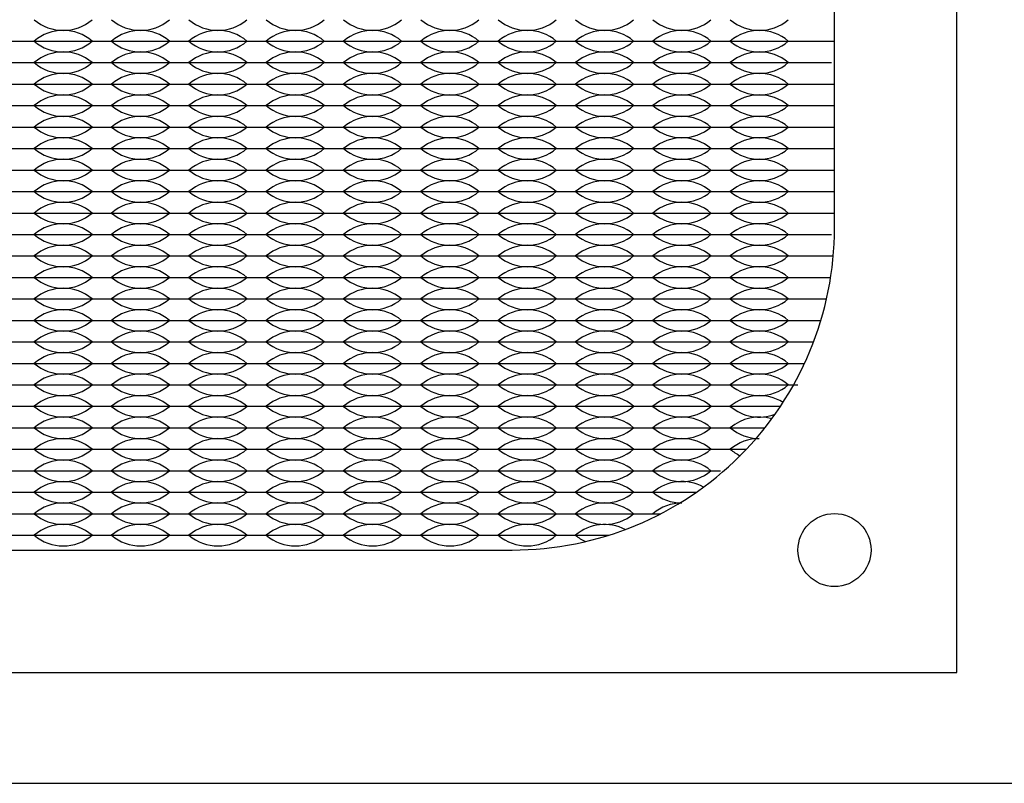
# Model space of a CAD drawing. Units: inches. Extents: x -50 to 88, y -8 to 70.
# Drawn here: x 4 to 6, y 30 to 32 of the extents above; entities that cross this region are included whole.
import ezdxf

# ---------------------------------------------------------------- set-up
doc = ezdxf.new("R2010")
doc.units = ezdxf.units.IN
doc.header["$MEASUREMENT"] = 0

msp = doc.modelspace()

# ---------------------------------------------------------------- linework, layer by layer
for p, q in [((3.366, 31.7275), (3.546, 31.7275)), ((3.546, 31.7275), (3.726, 31.7275)), ((3.726, 31.7275), (3.906, 31.7275)), ((3.906, 31.7275), (4.086, 31.7275)), ((4.086, 31.7275), (4.266, 31.7275)), ((4.266, 31.7275), (4.446, 31.7275)), ((4.446, 31.7275), (4.626, 31.7275)), ((4.626, 31.7275), (4.806, 31.7275)), ((4.806, 31.7275), (4.986, 31.7275)), ((4.986, 31.7275), (5.166, 31.7275)), ((5.166, 31.7275), (5.346, 31.7275)), ((5.346, 31.7275), (5.431, 31.7275)), ((3.366, 31.6775), (3.546, 31.6775)), ((3.546, 31.6775), (3.726, 31.6775)), ((3.726, 31.6775), (3.906, 31.6775)), ((3.906, 31.6775), (4.086, 31.6775)), ((4.086, 31.6775), (4.266, 31.6775)), ((4.266, 31.6775), (4.446, 31.6775)), ((4.446, 31.6775), (4.626, 31.6775)), ((4.626, 31.6775), (4.806, 31.6775)), ((4.806, 31.6775), (4.986, 31.6775)), ((4.986, 31.6775), (5.166, 31.6775)), ((5.166, 31.6775), (5.346, 31.6775)), ((5.346, 31.6775), (5.4237, 31.6775)), ((3.366, 31.6275), (3.546, 31.6275)), ((3.546, 31.6275), (3.726, 31.6275)), ((3.726, 31.6275), (3.906, 31.6275)), ((3.906, 31.6275), (4.086, 31.6275)), ((4.086, 31.6275), (4.266, 31.6275)), ((4.266, 31.6275), (4.446, 31.6275)), ((4.446, 31.6275), (4.626, 31.6275)), ((4.626, 31.6275), (4.806, 31.6275)), ((4.806, 31.6275), (4.986, 31.6275)), ((4.986, 31.6275), (5.166, 31.6275)), ((5.166, 31.6275), (5.346, 31.6275)), ((5.346, 31.6275), (5.429, 31.6275)), ((3.366, 31.5775), (3.546, 31.5775)), ((3.546, 31.5775), (3.726, 31.5775)), ((3.726, 31.5775), (3.906, 31.5775)), ((3.906, 31.5775), (4.086, 31.5775)), ((4.086, 31.5775), (4.266, 31.5775)), ((4.266, 31.5775), (4.446, 31.5775)), ((4.446, 31.5775), (4.626, 31.5775)), ((4.626, 31.5775), (4.806, 31.5775)), ((4.806, 31.5775), (4.986, 31.5775)), ((4.986, 31.5775), (5.166, 31.5775)), ((5.166, 31.5775), (5.346, 31.5775)), ((5.346, 31.5775), (5.431, 31.5775)), ((3.366, 31.5275), (3.546, 31.5275)), ((3.546, 31.5275), (3.726, 31.5275)), ((3.726, 31.5275), (3.906, 31.5275)), ((3.906, 31.5275), (4.086, 31.5275)), ((4.086, 31.5275), (4.266, 31.5275)), ((4.266, 31.5275), (4.446, 31.5275)), ((4.446, 31.5275), (4.626, 31.5275)), ((4.626, 31.5275), (4.806, 31.5275)), ((4.806, 31.5275), (4.986, 31.5275)), ((4.986, 31.5275), (5.166, 31.5275)), ((5.166, 31.5275), (5.346, 31.5275)), ((5.346, 31.5275), (5.431, 31.5275)), ((3.366, 31.4775), (3.546, 31.4775)), ((3.546, 31.4775), (3.726, 31.4775)), ((3.726, 31.4775), (3.906, 31.4775)), ((3.906, 31.4775), (4.086, 31.4775)), ((4.086, 31.4775), (4.266, 31.4775)), ((4.266, 31.4775), (4.446, 31.4775)), ((4.446, 31.4775), (4.626, 31.4775)), ((4.626, 31.4775), (4.806, 31.4775)), ((4.806, 31.4775), (4.986, 31.4775)), ((4.986, 31.4775), (5.166, 31.4775)), ((5.166, 31.4775), (5.346, 31.4775)), ((5.346, 31.4775), (5.431, 31.4775)), ((3.366, 31.4275), (3.546, 31.4275)), ((3.501, 31.4275), (3.546, 31.4275)), ((3.546, 31.4275), (3.726, 31.4275)), ((3.546, 31.4275), (3.591, 31.4275)), ((3.681, 31.4275), (3.726, 31.4275)), ((3.726, 31.4275), (3.771, 31.4275)), ((3.726, 31.4275), (3.906, 31.4275)), ((3.861, 31.4275), (3.906, 31.4275)), ((3.906, 31.4275), (4.086, 31.4275)), ((3.906, 31.4275), (3.951, 31.4275)), ((4.041, 31.4275), (4.086, 31.4275)), ((4.086, 31.4275), (4.131, 31.4275)), ((4.086, 31.4275), (4.266, 31.4275)), ((4.221, 31.4275), (4.266, 31.4275)), ((4.266, 31.4275), (4.311, 31.4275)), ((4.266, 31.4275), (4.446, 31.4275)), ((4.401, 31.4275), (4.446, 31.4275)), ((4.446, 31.4275), (4.626, 31.4275)), ((4.446, 31.4275), (4.491, 31.4275)), ((4.581, 31.4275), (4.626, 31.4275)), ((4.626, 31.4275), (4.671, 31.4275)), ((4.626, 31.4275), (4.806, 31.4275)), ((4.761, 31.4275), (4.806, 31.4275)), ((4.806, 31.4275), (4.986, 31.4275)), ((4.806, 31.4275), (4.851, 31.4275)), ((4.941, 31.4275), (4.986, 31.4275)), ((4.986, 31.4275), (5.031, 31.4275)), ((4.986, 31.4275), (5.166, 31.4275)), ((5.121, 31.4275), (5.166, 31.4275)), ((5.166, 31.4275), (5.346, 31.4275)), ((5.166, 31.4275), (5.211, 31.4275)), ((5.301, 31.4275), (5.346, 31.4275)), ((5.346, 31.4275), (5.431, 31.4275)), ((3.366, 31.3775), (3.546, 31.3775)), ((3.546, 31.3775), (3.726, 31.3775)), ((3.726, 31.3775), (3.906, 31.3775)), ((3.906, 31.3775), (4.086, 31.3775)), ((4.086, 31.3775), (4.266, 31.3775)), ((4.266, 31.3775), (4.446, 31.3775)), ((4.446, 31.3775), (4.626, 31.3775)), ((4.626, 31.3775), (4.806, 31.3775)), ((4.806, 31.3775), (4.986, 31.3775)), ((4.986, 31.3775), (5.166, 31.3775)), ((5.166, 31.3775), (5.346, 31.3775)), ((5.346, 31.3775), (5.431, 31.3775)), ((3.366, 31.3275), (3.546, 31.3275)), ((3.546, 31.3275), (3.726, 31.3275)), ((3.726, 31.3275), (3.906, 31.3275)), ((3.906, 31.3275), (4.086, 31.3275)), ((4.086, 31.3275), (4.266, 31.3275)), ((4.266, 31.3275), (4.446, 31.3275)), ((4.446, 31.3275), (4.626, 31.3275)), ((4.626, 31.3275), (4.806, 31.3275)), ((4.806, 31.3275), (4.986, 31.3275)), ((4.986, 31.3275), (5.166, 31.3275)), ((5.166, 31.3275), (5.346, 31.3275)), ((5.346, 31.3275), (5.431, 31.3275)), ((3.366, 31.2775), (3.546, 31.2775)), ((3.546, 31.2775), (3.726, 31.2775)), ((3.726, 31.2775), (3.906, 31.2775)), ((3.906, 31.2775), (4.086, 31.2775)), ((4.086, 31.2775), (4.266, 31.2775)), ((4.266, 31.2775), (4.446, 31.2775)), ((4.446, 31.2775), (4.626, 31.2775)), ((4.626, 31.2775), (4.806, 31.2775)), ((4.806, 31.2775), (4.986, 31.2775)), ((4.986, 31.2775), (5.166, 31.2775)), ((5.166, 31.2775), (5.346, 31.2775)), ((5.346, 31.2775), (5.4237, 31.2775)), ((3.366, 31.2275), (3.546, 31.2275)), ((3.546, 31.2275), (3.726, 31.2275)), ((3.726, 31.2275), (3.906, 31.2275)), ((3.906, 31.2275), (4.086, 31.2275)), ((4.086, 31.2275), (4.266, 31.2275)), ((4.266, 31.2275), (4.446, 31.2275)), ((4.446, 31.2275), (4.626, 31.2275)), ((4.626, 31.2275), (4.806, 31.2275)), ((4.806, 31.2275), (4.986, 31.2275)), ((4.986, 31.2275), (5.166, 31.2275)), ((5.166, 31.2275), (5.346, 31.2275)), ((5.346, 31.2275), (5.429, 31.2275)), ((3.366, 31.1775), (3.546, 31.1775)), ((3.546, 31.1775), (3.726, 31.1775)), ((3.726, 31.1775), (3.906, 31.1775)), ((3.906, 31.1775), (4.086, 31.1775)), ((4.086, 31.1775), (4.266, 31.1775)), ((4.266, 31.1775), (4.446, 31.1775)), ((4.446, 31.1775), (4.626, 31.1775)), ((4.626, 31.1775), (4.806, 31.1775)), ((4.806, 31.1775), (4.986, 31.1775)), ((4.986, 31.1775), (5.166, 31.1775)), ((5.166, 31.1775), (5.346, 31.1775)), ((5.346, 31.1775), (5.4221, 31.1775)), ((3.366, 31.1275), (3.546, 31.1275)), ((3.546, 31.1275), (3.726, 31.1275)), ((3.726, 31.1275), (3.906, 31.1275)), ((3.906, 31.1275), (4.086, 31.1275)), ((4.086, 31.1275), (4.266, 31.1275)), ((4.266, 31.1275), (4.446, 31.1275)), ((4.446, 31.1275), (4.626, 31.1275)), ((4.626, 31.1275), (4.806, 31.1275)), ((4.806, 31.1275), (4.986, 31.1275)), ((4.986, 31.1275), (5.166, 31.1275)), ((5.166, 31.1275), (5.346, 31.1275)), ((5.346, 31.1275), (5.4125, 31.1275)), ((3.366, 31.0775), (3.546, 31.0775)), ((3.546, 31.0775), (3.726, 31.0775)), ((3.726, 31.0775), (3.906, 31.0775)), ((3.906, 31.0775), (4.086, 31.0775)), ((4.086, 31.0775), (4.266, 31.0775)), ((4.266, 31.0775), (4.446, 31.0775)), ((4.446, 31.0775), (4.626, 31.0775)), ((4.626, 31.0775), (4.806, 31.0775)), ((4.806, 31.0775), (4.986, 31.0775)), ((4.986, 31.0775), (5.166, 31.0775)), ((5.166, 31.0775), (5.346, 31.0775)), ((5.346, 31.0775), (5.3994, 31.0775)), ((3.366, 31.0275), (3.546, 31.0275)), ((3.546, 31.0275), (3.726, 31.0275)), ((3.726, 31.0275), (3.906, 31.0275)), ((3.906, 31.0275), (4.086, 31.0275)), ((4.086, 31.0275), (4.266, 31.0275)), ((4.266, 31.0275), (4.446, 31.0275)), ((4.446, 31.0275), (4.626, 31.0275)), ((4.626, 31.0275), (4.806, 31.0275)), ((4.806, 31.0275), (4.986, 31.0275)), ((4.986, 31.0275), (5.166, 31.0275)), ((5.166, 31.0275), (5.346, 31.0275)), ((5.346, 31.0275), (5.3824, 31.0275)), ((3.366, 30.9775), (3.546, 30.9775)), ((3.546, 30.9775), (3.726, 30.9775)), ((3.726, 30.9775), (3.906, 30.9775)), ((3.906, 30.9775), (4.086, 30.9775)), ((4.086, 30.9775), (4.266, 30.9775)), ((4.266, 30.9775), (4.446, 30.9775)), ((4.446, 30.9775), (4.626, 30.9775)), ((4.626, 30.9775), (4.806, 30.9775)), ((4.806, 30.9775), (4.986, 30.9775)), ((4.986, 30.9775), (5.166, 30.9775)), ((5.166, 30.9775), (5.346, 30.9775)), ((5.346, 30.9775), (5.3614, 30.9775)), ((3.366, 30.9275), (3.546, 30.9275)), ((3.546, 30.9275), (3.726, 30.9275)), ((3.726, 30.9275), (3.906, 30.9275)), ((3.906, 30.9275), (4.086, 30.9275)), ((4.086, 30.9275), (4.266, 30.9275)), ((4.266, 30.9275), (4.446, 30.9275)), ((4.446, 30.9275), (4.626, 30.9275)), ((4.626, 30.9275), (4.806, 30.9275)), ((4.806, 30.9275), (4.986, 30.9275)), ((4.986, 30.9275), (5.166, 30.9275)), ((5.166, 30.9275), (5.346, 30.9275)), ((3.366, 30.8775), (3.546, 30.8775)), ((3.546, 30.8775), (3.726, 30.8775)), ((3.726, 30.8775), (3.906, 30.8775)), ((3.906, 30.8775), (4.086, 30.8775)), ((4.086, 30.8775), (4.266, 30.8775)), ((4.266, 30.8775), (4.446, 30.8775)), ((4.446, 30.8775), (4.626, 30.8775)), ((4.626, 30.8775), (4.806, 30.8775)), ((4.806, 30.8775), (4.986, 30.8775)), ((4.986, 30.8775), (5.166, 30.8775)), ((5.166, 30.8775), (5.3054, 30.8775)), ((3.366, 30.8275), (3.546, 30.8275)), ((3.546, 30.8275), (3.726, 30.8275)), ((3.726, 30.8275), (3.906, 30.8275)), ((3.906, 30.8275), (4.086, 30.8275)), ((4.086, 30.8275), (4.266, 30.8275)), ((4.266, 30.8275), (4.446, 30.8275)), ((4.446, 30.8275), (4.626, 30.8275)), ((4.626, 30.8275), (4.806, 30.8275)), ((4.806, 30.8275), (4.986, 30.8275)), ((4.986, 30.8275), (5.166, 30.8275)), ((5.166, 30.8275), (5.2691, 30.8275)), ((3.366, 30.7775), (3.546, 30.7775)), ((3.546, 30.7775), (3.726, 30.7775)), ((3.726, 30.7775), (3.906, 30.7775)), ((3.906, 30.7775), (4.086, 30.7775)), ((4.086, 30.7775), (4.266, 30.7775)), ((4.266, 30.7775), (4.446, 30.7775)), ((4.446, 30.7775), (4.626, 30.7775)), ((4.626, 30.7775), (4.806, 30.7775)), ((4.806, 30.7775), (4.986, 30.7775)), ((4.986, 30.7775), (5.166, 30.7775)), ((5.166, 30.7775), (5.2258, 30.7775)), ((3.366, 30.7275), (3.546, 30.7275)), ((3.546, 30.7275), (3.726, 30.7275)), ((3.726, 30.7275), (3.906, 30.7275)), ((3.906, 30.7275), (4.086, 30.7275)), ((4.086, 30.7275), (4.266, 30.7275)), ((4.266, 30.7275), (4.446, 30.7275)), ((4.446, 30.7275), (4.626, 30.7275)), ((4.626, 30.7275), (4.806, 30.7275)), ((4.806, 30.7275), (4.986, 30.7275)), ((4.986, 30.7275), (5.166, 30.7275)), ((3.366, 30.6775), (3.546, 30.6775)), ((3.546, 30.6775), (3.726, 30.6775)), ((3.726, 30.6775), (3.906, 30.6775)), ((3.906, 30.6775), (4.086, 30.6775)), ((4.086, 30.6775), (4.266, 30.6775)), ((4.266, 30.6775), (4.446, 30.6775)), ((4.446, 30.6775), (4.626, 30.6775)), ((4.626, 30.6775), (4.806, 30.6775)), ((4.806, 30.6775), (4.986, 30.6775)), ((4.986, 30.6775), (5.1096, 30.6775)), ((3.366, 30.6275), (3.546, 30.6275)), ((3.546, 30.6275), (3.726, 30.6275)), ((3.726, 30.6275), (3.906, 30.6275)), ((3.906, 30.6275), (4.086, 30.6275)), ((4.086, 30.6275), (4.266, 30.6275)), ((4.266, 30.6275), (4.446, 30.6275)), ((4.446, 30.6275), (4.626, 30.6275)), ((4.626, 30.6275), (4.806, 30.6275)), ((4.806, 30.6275), (4.986, 30.6275)), ((4.986, 30.6275), (5.0268, 30.6275)), ((3.366, 30.5775), (3.546, 30.5775)), ((3.546, 30.5775), (3.726, 30.5775)), ((3.726, 30.5775), (3.906, 30.5775)), ((3.906, 30.5775), (4.086, 30.5775)), ((4.086, 30.5775), (4.266, 30.5775)), ((4.266, 30.5775), (4.446, 30.5775)), ((4.446, 30.5775), (4.626, 30.5775)), ((4.626, 30.5775), (4.806, 30.5775)), ((4.806, 30.5775), (4.9059, 30.5775))]:
    msp.add_line(p, q)
for points in [[(0, 30), (19, 30), (19, 35.219), (0, 35.219)], [(1.016, 30.258), (5.716, 30.258), (5.716, 34.958), (1.016, 34.958)]]:
    msp.add_lwpolyline(points, close=True)
msp.add_lwpolyline([(2.051, 30.543), (4.681, 30.543, 0.414214), (5.431, 31.293), (5.431, 33.923, 0.414214), (4.681, 34.673), (2.051, 34.673, 0.414214), (1.301, 33.923), (1.301, 31.293, 0.414214)], format="xyb", close=True)
msp.add_circle((5.431, 30.543), 0.085)
for centre, start, end in [((3.636, 31.8561), 229.3537, 310.6463), ((3.816, 31.8561), 229.3537, 310.6463), ((3.996, 31.8561), 229.3537, 310.6463), ((4.176, 31.8561), 229.3537, 310.6463), ((4.356, 31.8561), 229.3537, 310.6463), ((4.536, 31.8561), 229.3537, 310.6463), ((4.716, 31.8561), 229.3537, 310.6463), ((4.896, 31.8561), 229.3537, 310.6463), ((5.076, 31.8561), 229.3537, 310.6463), ((5.256, 31.8561), 229.3537, 310.6463), ((3.636, 31.6489), 49.3537, 130.6463), ((3.816, 31.6489), 49.3537, 130.6463), ((3.996, 31.6489), 49.3537, 130.6463), ((4.176, 31.6489), 49.3537, 130.6463), ((4.356, 31.6489), 49.3537, 130.6463), ((4.536, 31.6489), 49.3537, 130.6463), ((4.716, 31.6489), 49.3537, 130.6463), ((4.896, 31.6489), 49.3537, 130.6463), ((5.076, 31.6489), 49.3537, 130.6463), ((5.256, 31.6489), 49.3537, 130.6463), ((3.636, 31.8061), 229.3537, 310.6463), ((3.816, 31.8061), 229.3537, 310.6463), ((3.996, 31.8061), 229.3537, 310.6463), ((4.176, 31.8061), 229.3537, 310.6463), ((4.356, 31.8061), 229.3537, 310.6463), ((4.536, 31.8061), 229.3537, 310.6463), ((4.716, 31.8061), 229.3537, 310.6463), ((4.896, 31.8061), 229.3537, 310.6463), ((5.076, 31.8061), 229.3537, 310.6463), ((5.256, 31.8061), 229.3537, 310.6463), ((3.636, 31.5989), 49.3537, 130.6463), ((3.816, 31.5989), 49.3537, 130.6463), ((3.996, 31.5989), 49.3537, 130.6463), ((4.176, 31.5989), 49.3537, 130.6463), ((4.356, 31.5989), 49.3537, 130.6463), ((4.536, 31.5989), 49.3537, 130.6463), ((4.716, 31.5989), 49.3537, 130.6463), ((4.896, 31.5989), 49.3537, 130.6463), ((5.076, 31.5989), 49.3537, 130.6463), ((5.256, 31.5989), 49.3537, 130.6463), ((3.636, 31.7561), 229.3537, 310.6463), ((3.816, 31.7561), 229.3537, 310.6463), ((3.996, 31.7561), 229.3537, 310.6463), ((4.176, 31.7561), 229.3537, 310.6463), ((4.356, 31.7561), 229.3537, 310.6463), ((4.536, 31.7561), 229.3537, 310.6463), ((4.716, 31.7561), 229.3537, 310.6463), ((4.896, 31.7561), 229.3537, 310.6463), ((5.076, 31.7561), 229.3537, 310.6463), ((5.256, 31.7561), 229.3537, 310.6463), ((3.636, 31.5489), 49.3537, 130.6463), ((3.816, 31.5489), 49.3537, 130.6463), ((3.996, 31.5489), 49.3537, 130.6463), ((4.176, 31.5489), 49.3537, 130.6463), ((4.356, 31.5489), 49.3537, 130.6463), ((4.536, 31.5489), 49.3537, 130.6463), ((4.716, 31.5489), 49.3537, 130.6463), ((4.896, 31.5489), 49.3537, 130.6463), ((5.076, 31.5489), 49.3537, 130.6463), ((5.256, 31.5489), 49.3537, 130.6463), ((3.636, 31.7061), 229.3537, 310.6463), ((3.816, 31.7061), 229.3537, 310.6463), ((3.996, 31.7061), 229.3537, 310.6463), ((4.176, 31.7061), 229.3537, 310.6463), ((4.356, 31.7061), 229.3537, 310.6463), ((4.536, 31.7061), 229.3537, 310.6463), ((4.716, 31.7061), 229.3537, 310.6463), ((4.896, 31.7061), 229.3537, 310.6463), ((5.076, 31.7061), 229.3537, 310.6463), ((5.256, 31.7061), 229.3537, 310.6463), ((3.636, 31.4989), 49.3537, 130.6463), ((3.816, 31.4989), 49.3537, 130.6463), ((3.996, 31.4989), 49.3537, 130.6463), ((4.176, 31.4989), 49.3537, 130.6463), ((4.356, 31.4989), 49.3537, 130.6463), ((4.536, 31.4989), 49.3537, 130.6463), ((4.716, 31.4989), 49.3537, 130.6463), ((4.896, 31.4989), 49.3537, 130.6463), ((5.076, 31.4989), 49.3537, 130.6463), ((5.256, 31.4989), 49.3537, 130.6463), ((3.636, 31.6561), 229.3537, 310.6463), ((3.816, 31.6561), 229.3537, 310.6463), ((3.996, 31.6561), 229.3537, 310.6463), ((4.176, 31.6561), 229.3537, 310.6463), ((4.356, 31.6561), 229.3537, 310.6463), ((4.536, 31.6561), 229.3537, 310.6463), ((4.716, 31.6561), 229.3537, 310.6463), ((4.896, 31.6561), 229.3537, 310.6463), ((5.076, 31.6561), 229.3537, 310.6463), ((5.256, 31.6561), 229.3537, 310.6463), ((3.636, 31.4489), 49.3537, 130.6463), ((3.816, 31.4489), 49.3537, 130.6463), ((3.996, 31.4489), 49.3537, 130.6463), ((4.176, 31.4489), 49.3537, 130.6463), ((4.356, 31.4489), 49.3537, 130.6463), ((4.536, 31.4489), 49.3537, 130.6463), ((4.716, 31.4489), 49.3537, 130.6463), ((4.896, 31.4489), 49.3537, 130.6463), ((5.076, 31.4489), 49.3537, 130.6463), ((5.256, 31.4489), 49.3537, 130.6463), ((3.636, 31.6061), 229.3537, 310.6463), ((3.816, 31.6061), 229.3537, 310.6463), ((3.996, 31.6061), 229.3537, 310.6463), ((4.176, 31.6061), 229.3537, 310.6463), ((4.356, 31.6061), 229.3537, 310.6463), ((4.536, 31.6061), 229.3537, 310.6463), ((4.716, 31.6061), 229.3537, 310.6463), ((4.896, 31.6061), 229.3537, 310.6463), ((5.076, 31.6061), 229.3537, 310.6463), ((5.256, 31.6061), 229.3537, 310.6463), ((3.636, 31.3989), 49.3537, 130.6463), ((3.816, 31.3989), 49.3537, 130.6463), ((3.996, 31.3989), 49.3537, 130.6463), ((4.176, 31.3989), 49.3537, 130.6463), ((4.356, 31.3989), 49.3537, 130.6463), ((4.536, 31.3989), 49.3537, 130.6463), ((4.716, 31.3989), 49.3537, 130.6463), ((4.896, 31.3989), 49.3537, 130.6463), ((5.076, 31.3989), 49.3537, 130.6463), ((5.256, 31.3989), 49.3537, 130.6463), ((3.636, 31.5561), 229.3537, 310.6463), ((3.816, 31.5561), 229.3537, 310.6463), ((3.996, 31.5561), 229.3537, 310.6463), ((4.176, 31.5561), 229.3537, 310.6463), ((4.356, 31.5561), 229.3537, 310.6463), ((4.536, 31.5561), 229.3537, 310.6463), ((4.716, 31.5561), 229.3537, 310.6463), ((4.896, 31.5561), 229.3537, 310.6463), ((5.076, 31.5561), 229.3537, 310.6463), ((5.256, 31.5561), 229.3537, 310.6463), ((3.636, 31.3489), 49.3537, 130.6463), ((3.816, 31.3489), 49.3537, 130.6463), ((3.996, 31.3489), 49.3537, 130.6463), ((4.176, 31.3489), 49.3537, 130.6463), ((4.356, 31.3489), 49.3537, 130.6463), ((4.536, 31.3489), 49.3537, 130.6463), ((4.716, 31.3489), 49.3537, 130.6463), ((4.896, 31.3489), 49.3537, 130.6463), ((5.076, 31.3489), 49.3537, 130.6463), ((5.256, 31.3489), 49.3537, 130.6463), ((3.636, 31.5061), 229.3537, 310.6463), ((3.816, 31.5061), 229.3537, 310.6463), ((3.996, 31.5061), 229.3537, 310.6463), ((4.176, 31.5061), 229.3537, 310.6463), ((4.356, 31.5061), 229.3537, 310.6463), ((4.536, 31.5061), 229.3537, 310.6463), ((4.716, 31.5061), 229.3537, 310.6463), ((4.896, 31.5061), 229.3537, 310.6463), ((5.076, 31.5061), 229.3537, 310.6463), ((5.256, 31.5061), 229.3537, 310.6463), ((3.636, 31.2989), 49.3537, 130.6463), ((3.816, 31.2989), 49.3537, 130.6463), ((3.996, 31.2989), 49.3537, 130.6463), ((4.176, 31.2989), 49.3537, 130.6463), ((4.356, 31.2989), 49.3537, 130.6463), ((4.536, 31.2989), 49.3537, 130.6463), ((4.716, 31.2989), 49.3537, 130.6463), ((4.896, 31.2989), 49.3537, 130.6463), ((5.076, 31.2989), 49.3537, 130.6463), ((5.256, 31.2989), 49.3537, 130.6463), ((3.636, 31.4561), 229.3537, 310.6463), ((3.816, 31.4561), 229.3537, 310.6463), ((3.996, 31.4561), 229.3537, 310.6463), ((4.176, 31.4561), 229.3537, 310.6463), ((4.356, 31.4561), 229.3537, 310.6463), ((4.536, 31.4561), 229.3537, 310.6463), ((4.716, 31.4561), 229.3537, 310.6463), ((4.896, 31.4561), 229.3537, 310.6463), ((5.076, 31.4561), 229.3537, 310.6463), ((5.256, 31.4561), 229.3537, 310.6463), ((3.636, 31.2489), 49.3537, 130.6463), ((3.816, 31.2489), 49.3537, 130.6463), ((3.996, 31.2489), 49.3537, 130.6463), ((4.176, 31.2489), 49.3537, 130.6463), ((4.356, 31.2489), 49.3537, 130.6463), ((4.536, 31.2489), 49.3537, 130.6463), ((4.716, 31.2489), 49.3537, 130.6463), ((4.896, 31.2489), 49.3537, 130.6463), ((5.076, 31.2489), 49.3537, 130.6463), ((5.256, 31.2489), 49.3537, 130.6463), ((3.636, 31.4061), 229.3537, 310.6463), ((3.816, 31.4061), 229.3537, 310.6463), ((3.996, 31.4061), 229.3537, 310.6463), ((4.176, 31.4061), 229.3537, 310.6463), ((4.356, 31.4061), 229.3537, 310.6463), ((4.536, 31.4061), 229.3537, 310.6463), ((4.716, 31.4061), 229.3537, 310.6463), ((4.896, 31.4061), 229.3537, 310.6463), ((5.076, 31.4061), 229.3537, 310.6463), ((5.256, 31.4061), 229.3537, 310.6463), ((3.636, 31.1989), 49.3537, 130.6463), ((3.816, 31.1989), 49.3537, 130.6463), ((3.996, 31.1989), 49.3537, 130.6463), ((4.176, 31.1989), 49.3537, 130.6463), ((4.356, 31.1989), 49.3537, 130.6463), ((4.536, 31.1989), 49.3537, 130.6463), ((4.716, 31.1989), 49.3537, 130.6463), ((4.896, 31.1989), 49.3537, 130.6463), ((5.076, 31.1989), 49.3537, 130.6463), ((5.256, 31.1989), 49.3537, 130.6463), ((3.636, 31.3561), 229.3537, 310.6463), ((3.816, 31.3561), 229.3537, 310.6463), ((3.996, 31.3561), 229.3537, 310.6463), ((4.176, 31.3561), 229.3537, 310.6463), ((4.356, 31.3561), 229.3537, 310.6463), ((4.536, 31.3561), 229.3537, 310.6463), ((4.716, 31.3561), 229.3537, 310.6463), ((4.896, 31.3561), 229.3537, 310.6463), ((5.076, 31.3561), 229.3537, 310.6463), ((5.256, 31.3561), 229.3537, 310.6463), ((3.636, 31.1489), 49.3537, 130.6463), ((3.816, 31.1489), 49.3537, 130.6463), ((3.996, 31.1489), 49.3537, 130.6463), ((4.176, 31.1489), 49.3537, 130.6463), ((4.356, 31.1489), 49.3537, 130.6463), ((4.536, 31.1489), 49.3537, 130.6463), ((4.716, 31.1489), 49.3537, 130.6463), ((4.896, 31.1489), 49.3537, 130.6463), ((5.076, 31.1489), 49.3537, 130.6463), ((5.256, 31.1489), 49.3537, 130.6463), ((3.636, 31.3061), 229.3537, 310.6463), ((3.816, 31.3061), 229.3537, 310.6463), ((3.996, 31.3061), 229.3537, 310.6463), ((4.176, 31.3061), 229.3537, 310.6463), ((4.356, 31.3061), 229.3537, 310.6463), ((4.536, 31.3061), 229.3537, 310.6463), ((4.716, 31.3061), 229.3537, 310.6463), ((4.896, 31.3061), 229.3537, 310.6463), ((5.076, 31.3061), 229.3537, 310.6463), ((5.256, 31.3061), 229.3537, 310.6463), ((3.636, 31.0989), 49.3537, 130.6463), ((3.816, 31.0989), 49.3537, 130.6463), ((3.996, 31.0989), 49.3537, 130.6463), ((4.176, 31.0989), 49.3537, 130.6463), ((4.356, 31.0989), 49.3537, 130.6463), ((4.536, 31.0989), 49.3537, 130.6463), ((4.716, 31.0989), 49.3537, 130.6463), ((4.896, 31.0989), 49.3537, 130.6463), ((5.076, 31.0989), 49.3537, 130.6463), ((5.256, 31.0989), 49.3537, 130.6463), ((3.636, 31.2561), 229.3537, 310.6463), ((3.816, 31.2561), 229.3537, 310.6463), ((3.996, 31.2561), 229.3537, 310.6463), ((4.176, 31.2561), 229.3537, 310.6463), ((4.356, 31.2561), 229.3537, 310.6463), ((4.536, 31.2561), 229.3537, 310.6463), ((4.716, 31.2561), 229.3537, 310.6463), ((4.896, 31.2561), 229.3537, 310.6463), ((5.076, 31.2561), 229.3537, 310.6463), ((5.256, 31.2561), 229.3537, 310.6463), ((3.636, 31.0489), 49.3537, 130.6463), ((3.816, 31.0489), 49.3537, 130.6463), ((3.996, 31.0489), 49.3537, 130.6463), ((4.176, 31.0489), 49.3537, 130.6463), ((4.356, 31.0489), 49.3537, 130.6463), ((4.536, 31.0489), 49.3537, 130.6463), ((4.716, 31.0489), 49.3537, 130.6463), ((4.896, 31.0489), 49.3537, 130.6463), ((5.076, 31.0489), 49.3537, 130.6463), ((5.256, 31.0489), 49.3537, 130.6463), ((3.636, 31.2061), 229.3537, 310.6463), ((3.816, 31.2061), 229.3537, 310.6463), ((3.996, 31.2061), 229.3537, 310.6463), ((4.176, 31.2061), 229.3537, 310.6463), ((4.356, 31.2061), 229.3537, 310.6463), ((4.536, 31.2061), 229.3537, 310.6463), ((4.716, 31.2061), 229.3537, 310.6463), ((4.896, 31.2061), 229.3537, 310.6463), ((5.076, 31.2061), 229.3537, 310.6463), ((5.256, 31.2061), 229.3537, 310.6463), ((3.636, 30.9989), 49.3537, 130.6463), ((3.816, 30.9989), 49.3537, 130.6463), ((3.996, 30.9989), 49.3537, 130.6463), ((4.176, 30.9989), 49.3537, 130.6463), ((4.356, 30.9989), 49.3537, 130.6463), ((4.536, 30.9989), 49.3537, 130.6463), ((4.716, 30.9989), 49.3537, 130.6463), ((4.896, 30.9989), 49.3537, 130.6463), ((5.076, 30.9989), 49.3537, 130.6463), ((5.256, 30.9989), 49.3537, 130.6463), ((3.636, 31.1561), 229.3537, 310.6463), ((3.816, 31.1561), 229.3537, 310.6463), ((3.996, 31.1561), 229.3537, 310.6463), ((4.176, 31.1561), 229.3537, 310.6463), ((4.356, 31.1561), 229.3537, 310.6463), ((4.536, 31.1561), 229.3537, 310.6463), ((4.716, 31.1561), 229.3537, 310.6463), ((4.896, 31.1561), 229.3537, 310.6463), ((5.076, 31.1561), 229.3537, 310.6463), ((5.256, 31.1561), 229.3537, 310.6463), ((3.636, 30.9489), 49.3537, 130.6463), ((3.816, 30.9489), 49.3537, 130.6463), ((3.996, 30.9489), 49.3537, 130.6463), ((4.176, 30.9489), 49.3537, 130.6463), ((4.356, 30.9489), 49.3537, 130.6463), ((4.536, 30.9489), 49.3537, 130.6463), ((4.716, 30.9489), 49.3537, 130.6463), ((4.896, 30.9489), 49.3537, 130.6463), ((5.076, 30.9489), 49.3537, 130.6463), ((5.256, 30.9489), 49.3537, 130.6463), ((3.636, 31.1061), 229.3537, 310.6463), ((3.816, 31.1061), 229.3537, 310.6463), ((3.996, 31.1061), 229.3537, 310.6463), ((4.176, 31.1061), 229.3537, 310.6463), ((4.356, 31.1061), 229.3537, 310.6463), ((4.536, 31.1061), 229.3537, 310.6463), ((4.716, 31.1061), 229.3537, 310.6463), ((4.896, 31.1061), 229.3537, 310.6463), ((5.076, 31.1061), 229.3537, 310.6463), ((5.256, 31.1061), 229.3537, 310.6463), ((3.636, 30.8989), 49.3537, 130.6463), ((3.816, 30.8989), 49.3537, 130.6463), ((3.996, 30.8989), 49.3537, 130.6463), ((4.176, 30.8989), 49.3537, 130.6463), ((4.356, 30.8989), 49.3537, 130.6463), ((4.536, 30.8989), 49.3537, 130.6463), ((4.716, 30.8989), 49.3537, 130.6463), ((4.896, 30.8989), 49.3537, 130.6463), ((5.076, 30.8989), 49.3537, 130.6463), ((5.256, 30.8989), 49.3537, 130.6463), ((3.636, 31.0561), 229.3537, 310.6463), ((3.816, 31.0561), 229.3537, 310.6463), ((3.996, 31.0561), 229.3537, 310.6463), ((4.176, 31.0561), 229.3537, 310.6463), ((4.356, 31.0561), 229.3537, 310.6463), ((4.536, 31.0561), 229.3537, 310.6463), ((4.716, 31.0561), 229.3537, 310.6463), ((4.896, 31.0561), 229.3537, 310.6463), ((5.076, 31.0561), 229.3537, 310.6463), ((5.256, 31.0561), 229.3537, 310.6463), ((3.636, 30.8489), 49.3537, 130.6463), ((3.816, 30.8489), 49.3537, 130.6463), ((3.996, 30.8489), 49.3537, 130.6463), ((4.176, 30.8489), 49.3537, 130.6463), ((4.356, 30.8489), 49.3537, 130.6463), ((4.536, 30.8489), 49.3537, 130.6463), ((4.716, 30.8489), 49.3537, 130.6463), ((4.896, 30.8489), 49.3537, 130.6463), ((5.076, 30.8489), 49.3537, 130.6463), ((5.256, 30.8489), 49.3537, 130.6463), ((3.636, 31.0061), 229.3537, 310.6463), ((3.816, 31.0061), 229.3537, 310.6463), ((3.996, 31.0061), 229.3537, 310.6463), ((4.176, 31.0061), 229.3537, 310.6463), ((4.356, 31.0061), 229.3537, 310.6463), ((4.536, 31.0061), 229.3537, 310.6463), ((4.716, 31.0061), 229.3537, 310.6463), ((4.896, 31.0061), 229.3537, 310.6463), ((5.076, 31.0061), 229.3537, 310.6463), ((5.256, 31.0061), 229.3537, 310.6463), ((3.636, 30.7989), 49.3537, 130.6463), ((3.816, 30.7989), 49.3537, 130.6463), ((3.996, 30.7989), 49.3537, 130.6463), ((4.176, 30.7989), 49.3537, 130.6463), ((4.356, 30.7989), 49.3537, 130.6463), ((4.536, 30.7989), 49.3537, 130.6463), ((4.716, 30.7989), 49.3537, 130.6463), ((4.896, 30.7989), 49.3537, 130.6463), ((5.076, 30.7989), 49.3537, 130.6463), ((5.256, 30.7989), 57.7512, 130.6463), ((3.636, 30.9561), 229.3537, 310.6463), ((3.816, 30.9561), 229.3537, 310.6463), ((3.996, 30.9561), 229.3537, 310.6463), ((4.176, 30.9561), 229.3537, 310.6463), ((4.356, 30.9561), 229.3537, 310.6463), ((4.536, 30.9561), 229.3537, 310.6463), ((4.716, 30.9561), 229.3537, 310.6463), ((4.896, 30.9561), 229.3537, 310.6463), ((5.076, 30.9561), 229.3537, 310.6463), ((5.256, 30.9561), 229.3537, 290.8452), ((3.636, 30.7489), 49.3537, 130.6463), ((3.816, 30.7489), 49.3537, 130.6463), ((3.996, 30.7489), 49.3537, 130.6463), ((4.176, 30.7489), 49.3537, 130.6463), ((4.356, 30.7489), 49.3537, 130.6463), ((4.536, 30.7489), 49.3537, 130.6463), ((4.716, 30.7489), 49.3537, 130.6463), ((4.896, 30.7489), 49.3537, 130.6463), ((5.076, 30.7489), 49.3537, 130.6463), ((5.256, 30.7489), 73.7564, 130.6463), ((3.636, 30.9061), 229.3537, 310.6463), ((3.816, 30.9061), 229.3537, 310.6463), ((3.996, 30.9061), 229.3537, 310.6463), ((4.176, 30.9061), 229.3537, 310.6463), ((4.356, 30.9061), 229.3537, 310.6463), ((4.536, 30.9061), 229.3537, 310.6463), ((4.716, 30.9061), 229.3537, 310.6463), ((4.896, 30.9061), 229.3537, 310.6463), ((5.076, 30.9061), 229.3537, 310.6463), ((5.256, 30.9061), 229.3537, 270), ((3.636, 30.6989), 49.3537, 130.6463), ((3.816, 30.6989), 49.3537, 130.6463), ((3.996, 30.6989), 49.3537, 130.6463), ((4.176, 30.6989), 49.3537, 130.6463), ((4.356, 30.6989), 49.3537, 130.6463), ((4.536, 30.6989), 49.3537, 130.6463), ((4.716, 30.6989), 49.3537, 130.6463), ((4.896, 30.6989), 49.3537, 130.6463), ((5.076, 30.6989), 49.3537, 130.6463), ((5.256, 30.6989), 90, 130.6463), ((3.636, 30.8561), 229.3537, 310.6463), ((3.816, 30.8561), 229.3537, 310.6463), ((3.996, 30.8561), 229.3537, 310.6463), ((4.176, 30.8561), 229.3537, 310.6463), ((4.356, 30.8561), 229.3537, 310.6463), ((4.536, 30.8561), 229.3537, 310.6463), ((4.716, 30.8561), 229.3537, 310.6463), ((4.896, 30.8561), 229.3537, 310.6463), ((5.076, 30.8561), 229.3537, 310.6463), ((5.256, 30.8561), 229.3537, 244.4451), ((3.636, 30.6489), 49.3537, 130.6463), ((3.816, 30.6489), 49.3537, 130.6463), ((3.996, 30.6489), 49.3537, 130.6463), ((4.176, 30.6489), 49.3537, 130.6463), ((4.356, 30.6489), 49.3537, 130.6463), ((4.536, 30.6489), 49.3537, 130.6463), ((4.716, 30.6489), 49.3537, 130.6463), ((4.896, 30.6489), 49.3537, 130.6463), ((5.076, 30.6489), 49.3537, 130.6463), ((3.636, 30.8061), 229.3537, 310.6463), ((3.816, 30.8061), 229.3537, 310.6463), ((3.996, 30.8061), 229.3537, 310.6463), ((4.176, 30.8061), 229.3537, 310.6463), ((4.356, 30.8061), 229.3537, 310.6463), ((4.536, 30.8061), 229.3537, 310.6463), ((4.716, 30.8061), 229.3537, 310.6463), ((4.896, 30.8061), 229.3537, 310.6463), ((5.076, 30.8061), 229.3537, 310.6463), ((3.636, 30.5989), 49.3537, 130.6463), ((3.816, 30.5989), 49.3537, 130.6463), ((3.996, 30.5989), 49.3537, 130.6463), ((4.176, 30.5989), 49.3537, 130.6463), ((4.356, 30.5989), 49.3537, 130.6463), ((4.536, 30.5989), 49.3537, 130.6463), ((4.716, 30.5989), 49.3537, 130.6463), ((4.896, 30.5989), 49.3537, 130.6463), ((5.076, 30.5989), 60.9753, 130.6463), ((3.636, 30.7561), 229.3537, 310.6463), ((3.816, 30.7561), 229.3537, 310.6463), ((3.996, 30.7561), 229.3537, 310.6463), ((4.176, 30.7561), 229.3537, 310.6463), ((4.356, 30.7561), 229.3537, 310.6463), ((4.536, 30.7561), 229.3537, 310.6463), ((4.716, 30.7561), 229.3537, 310.6463), ((4.896, 30.7561), 229.3537, 310.6463), ((5.076, 30.7561), 229.3537, 270), ((3.636, 30.5489), 49.3537, 130.6463), ((3.816, 30.5489), 49.3537, 130.6463), ((3.996, 30.5489), 49.3537, 130.6463), ((4.176, 30.5489), 49.3537, 130.6463), ((4.356, 30.5489), 49.3537, 130.6463), ((4.536, 30.5489), 49.3537, 130.6463), ((4.716, 30.5489), 49.3537, 130.6463), ((4.896, 30.5489), 49.3537, 130.6463), ((5.076, 30.5489), 90, 130.6463), ((3.636, 30.7061), 229.3537, 310.6463), ((3.816, 30.7061), 229.3537, 310.6463), ((3.996, 30.7061), 229.3537, 310.6463), ((4.176, 30.7061), 229.3537, 310.6463), ((4.356, 30.7061), 229.3537, 310.6463), ((4.536, 30.7061), 229.3537, 310.6463), ((4.716, 30.7061), 229.3537, 310.6463), ((4.896, 30.7061), 229.3537, 310.6463), ((3.636, 30.4989), 49.3537, 130.6463), ((3.816, 30.4989), 49.3537, 130.6463), ((3.996, 30.4989), 49.3537, 130.6463), ((4.176, 30.4989), 49.3537, 130.6463), ((4.356, 30.4989), 49.3537, 130.6463), ((4.536, 30.4989), 49.3537, 130.6463), ((4.716, 30.4989), 49.3537, 130.6463), ((4.896, 30.4989), 62.3438, 130.6463), ((3.636, 30.6561), 229.3537, 310.6463), ((3.816, 30.6561), 229.3537, 310.6463), ((3.996, 30.6561), 229.3537, 310.6463), ((4.176, 30.6561), 229.3537, 310.6463), ((4.356, 30.6561), 229.3537, 310.6463), ((4.536, 30.6561), 229.3537, 310.6463), ((4.716, 30.6561), 229.3537, 310.6463), ((4.896, 30.6561), 229.3537, 244.4866)]:
    msp.add_arc(centre, 0.1036, start, end)

doc.saveas('drawing.dxf')
